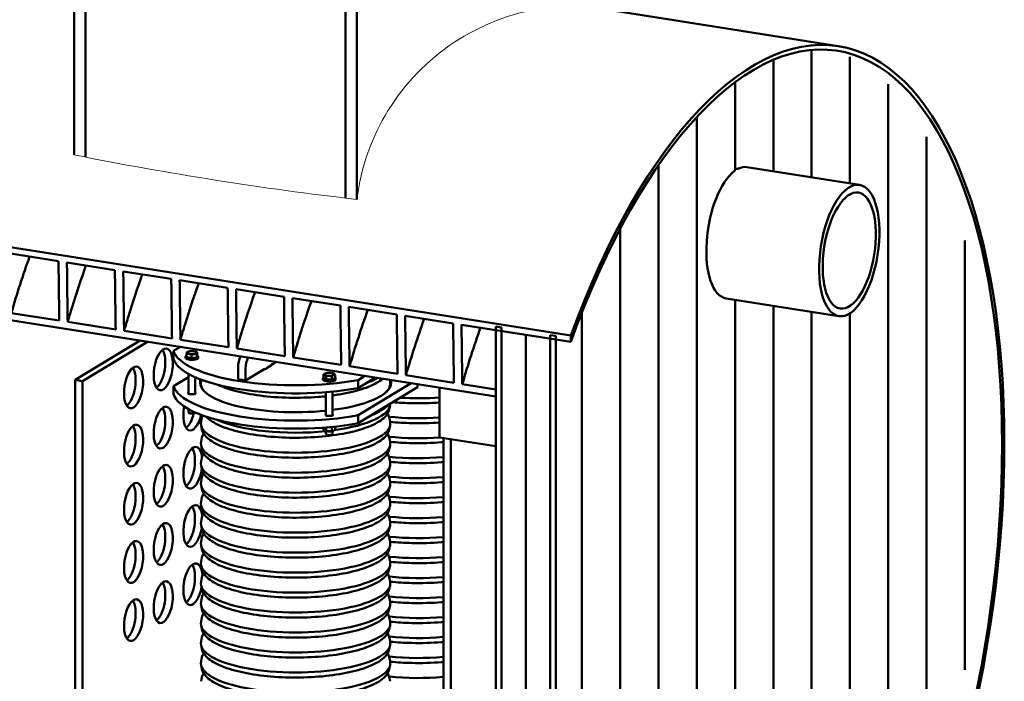
# Model space of a CAD drawing. Units: millimetres. Extents: x 0 to 420, y 0 to 297.
# Drawn here: x 280 to 339, y 169 to 208 of the extents above; entities that cross this region are included whole.
import ezdxf

# ---------------------------------------------------------------- set-up
doc = ezdxf.new("R2010")
doc.units = ezdxf.units.MM
doc.header["$LTSCALE"] = 40
doc.layers.add('Symbols', color=7, linetype='Continuous', lineweight=18)
doc.layers.add('Visible (ISO)', color=7, linetype='Continuous', lineweight=50)

msp = doc.modelspace()

# ---------------------------------------------------------------- linework, layer by layer
at = {"layer": 'Symbols'}
for centre, radius, start, end in [((313.41952, 195.96248), 13.06646, 74.050059, 172.9857531), ((324.33605, 403.76888), 207.58947, 258.7113224, 263.392925)]:
    msp.add_arc(centre, radius, start, end, dxfattribs=at)
at = {"layer": 'Visible (ISO)'}
for p, q in [((283.69992, 200.19557), (283.69992, 226.34714)), ((284.36818, 226.24192), (284.36818, 200.09035)), ((284.36818, 200.09035), (284.36818, 226.24192)), ((299.78259, 197.66332), (299.78259, 223.81489)), ((299.78259, 223.81489), (299.78259, 197.66332)), ((300.45084, 223.70967), (300.45084, 197.5581)), ((313.86318, 209.02141), (328.97688, 206.64172)), ((327.40684, 206.41531), (327.40684, 198.86716)), ((325.13689, 205.82879), (325.13689, 199.22457)), ((329.6768, 206.00349), (329.6768, 198.50975)), ((322.86694, 204.50275), (322.86694, 199.29116)), ((331.94675, 204.38597), (331.94675, 154.92718)), ((222.25303, 203.80771), (313.13569, 189.49805)), ((320.59699, 202.44089), (320.59699, 142.03948)), ((334.2167, 201.26352), (334.2167, 160.803)), ((318.32703, 199.59091), (318.32703, 141.80786)), ((330.24816, 198.41979), (323.56561, 199.47197)), ((308.68066, 185.88027), (226.70806, 198.78702)), ((316.05708, 195.82169), (316.05708, 142.81951)), ((336.48665, 195.12836), (336.48665, 169.69153)), ((282.76575, 193.89875), (279.92166, 194.34655)), ((286.10703, 193.37265), (283.26293, 193.82046)), ((289.4483, 192.84656), (286.60421, 193.29437)), ((292.78957, 192.32047), (289.94548, 192.76828)), ((296.13085, 191.79438), (293.28676, 192.24219)), ((299.47212, 191.26829), (296.62803, 191.7161)), ((329.02331, 190.64063), (322.34076, 191.69281)), ((322.86694, 191.60996), (322.86694, 143.03061)), ((302.8134, 190.7422), (299.96931, 191.19001)), ((313.78713, 190.84694), (313.78713, 145.04089)), ((325.13689, 191.25255), (325.13689, 144.75269)), ((327.40684, 190.89514), (327.40684, 147.23124)), ((279.96847, 190.82733), (282.81256, 190.37952)), ((283.30974, 190.30124), (286.15384, 189.85343)), ((306.15467, 190.21611), (303.31058, 190.66392)), ((329.6768, 190.81131), (329.6768, 150.55631)), ((286.65102, 189.77515), (289.49511, 189.32734)), ((313.13569, 189.11694), (306.65185, 190.13783)), ((308.68066, 190.02918), (309.01479, 189.97657)), ((308.68066, 146.4714), (308.68066, 190.02918)), ((309.01479, 189.97657), (309.01479, 146.41879)), ((283.74509, 186.86456), (287.59599, 189.20009)), ((288.04149, 189.12995), (284.1906, 186.79441)), ((289.99229, 189.24906), (292.83638, 188.80125)), ((310.47323, 189.53615), (310.47323, 146.39994)), ((311.91056, 189.52063), (312.24469, 189.46802)), ((311.91056, 145.96284), (311.91056, 189.52063)), ((312.24469, 189.46802), (312.24469, 145.91023)), ((313.13569, 189.49805), (313.13569, 189.11694)), ((289.98912, 188.82329), (289.58647, 188.57909)), ((289.58647, 188.57909), (289.58647, 188.10356)), ((290.42352, 188.53124), (290.38567, 188.51406)), ((290.91949, 188.53124), (290.93837, 188.52267)), ((293.33357, 188.72297), (296.17766, 188.27516)), ((290.29651, 188.16997), (290.29651, 188.2413)), ((290.35996, 188.21352), (290.35996, 188.40678)), ((290.64691, 188.15355), (290.35996, 188.21352)), ((290.64691, 188.15355), (290.64691, 188.34681)), ((290.95845, 188.20036), (290.64691, 188.15355)), ((290.95845, 188.20036), (290.95845, 188.39362)), ((290.98305, 188.30713), (290.95845, 188.20036)), ((290.98305, 188.30713), (290.98305, 188.50039)), ((291.04651, 188.16997), (291.04651, 188.2413)), ((295.33232, 187.7245), (295.66938, 187.92892)), ((296.67484, 188.19687), (299.51893, 187.74907)), ((293.41283, 186.9007), (293.41283, 187.60556)), ((293.85834, 187.53541), (293.85834, 186.83056)), ((293.85834, 186.83056), (295.00318, 187.52488)), ((295.00318, 187.52488), (295.00318, 187.50276)), ((295.28155, 187.68102), (295.06509, 187.54974)), ((295.06509, 187.51608), (295.06509, 187.54974)), ((295.33232, 187.7245), (295.33232, 187.68628)), ((300.01612, 187.67078), (302.86021, 187.22298)), ((284.1906, 186.79441), (283.74509, 186.86456)), ((283.74509, 154.54647), (283.74509, 186.86456)), ((284.1906, 186.79441), (284.1906, 154.47632)), ((290.47151, 187.02782), (289.58647, 186.49106)), ((290.47151, 187.22035), (290.47151, 186.05009)), ((290.87151, 187.02304), (290.87151, 186.05009)), ((291.23889, 186.87469), (291.21624, 186.76902)), ((293.41283, 186.9007), (293.85834, 186.83056)), ((298.43973, 186.88781), (298.43973, 186.95914)), ((298.4692, 186.98576), (298.4692, 187.17902)), ((298.62066, 186.88949), (298.4692, 186.98576)), ((298.56675, 187.24908), (298.56675, 187.24907)), ((298.62066, 186.88949), (298.62066, 187.08275)), ((298.9662, 186.88189), (298.62066, 186.88949)), ((298.9662, 186.88189), (298.9662, 187.07515)), ((299.16027, 186.97056), (298.9662, 186.88189)), ((299.06271, 187.24908), (299.06535, 187.24788)), ((299.16027, 186.97056), (299.16027, 187.16382)), ((299.18973, 186.88781), (299.18973, 186.95914)), ((300.52357, 186.85702), (300.92622, 187.10122)), ((301.5487, 187.00321), (300.52357, 186.38149)), ((300.52357, 186.38149), (300.52357, 186.85702)), ((302.39763, 186.86954), (302.41918, 186.76902)), ((303.35739, 187.14469), (306.20148, 186.69689)), ((289.58647, 186.49106), (289.58647, 186.01553)), ((291.25065, 186.37914), (291.21624, 186.53967)), ((300.52357, 184.76899), (303.65949, 186.67086)), ((304.04895, 186.43153), (300.52357, 184.29346)), ((302.38476, 186.37914), (302.41918, 186.53967)), ((304.04895, 186.60954), (304.04895, 186.43153)), ((305.352, 186.40437), (305.352, 183.46251)), ((306.69866, 186.6186), (308.68066, 186.30653)), ((308.68066, 186.30653), (308.68066, 185.88027)), ((298.61473, 186.13711), (298.61473, 184.76793)), ((299.01473, 186.17248), (299.01473, 184.76793)), ((290.47151, 185.13232), (290.47151, 184.94178)), ((302.36829, 185.11823), (302.41918, 185.3556)), ((290.51136, 184.89561), (290.48236, 184.9217)), ((290.83165, 184.89561), (290.86066, 184.9217)), ((291.26713, 184.63826), (291.21624, 184.40089)), ((300.52357, 184.29346), (300.52357, 184.76899)), ((302.36829, 184.63826), (302.41918, 184.40089)), ((291.26713, 183.93417), (291.21624, 184.17154)), ((298.4692, 183.94441), (298.4692, 184.03809)), ((298.58225, 183.85212), (298.56411, 183.86035)), ((298.61473, 183.83992), (298.61473, 183.65961)), ((298.62066, 183.84814), (298.62066, 184.04955)), ((298.9662, 183.84054), (298.9662, 184.07975)), ((299.01473, 183.83992), (299.01473, 183.65961)), ((299.04721, 183.85212), (299.06271, 183.85915)), ((299.16027, 183.92921), (299.16027, 184.09925)), ((302.36829, 183.93417), (302.41918, 184.17154)), ((291.26713, 183.45419), (291.21624, 183.21682)), ((298.65459, 183.61344), (298.62558, 183.63953)), ((298.97487, 183.61344), (299.00388, 183.63953)), ((302.36829, 183.45419), (302.41918, 183.21682)), ((305.352, 183.46251), (308.68066, 182.9384)), ((305.579, 151.10867), (305.579, 183.42677)), ((306.0245, 183.35662), (306.0245, 151.03853)), ((291.26713, 182.7501), (291.21624, 182.98747)), ((302.36829, 182.7501), (302.41918, 182.98747)), ((291.26713, 182.27013), (291.21624, 182.03276)), ((302.36829, 182.27013), (302.41918, 182.03276)), ((291.26713, 181.56604), (291.21624, 181.80341)), ((302.36829, 181.56604), (302.41918, 181.80341)), ((291.26713, 181.08606), (291.21624, 180.84869)), ((302.36829, 181.08606), (302.41918, 180.84869)), ((291.26713, 180.38197), (291.21624, 180.61934)), ((302.36829, 180.38197), (302.41918, 180.61934)), ((291.26713, 179.902), (291.21624, 179.66463)), ((302.36829, 179.902), (302.41918, 179.66463)), ((291.26713, 179.19791), (291.21624, 179.43528)), ((302.36829, 179.19791), (302.41918, 179.43528)), ((291.26713, 178.71793), (291.21624, 178.48056)), ((302.36829, 178.71793), (302.41918, 178.48056)), ((291.26713, 178.01384), (291.21624, 178.25121)), ((302.36829, 178.01384), (302.41918, 178.25121)), ((291.26713, 177.53387), (291.21624, 177.2965)), ((302.36829, 177.53387), (302.41918, 177.2965)), ((291.26713, 176.82978), (291.21624, 177.06714)), ((302.36829, 176.82978), (302.41918, 177.06714)), ((291.26713, 176.3498), (291.21624, 176.11243)), ((302.36829, 176.3498), (302.41918, 176.11243)), ((291.26713, 175.64571), (291.21624, 175.88308)), ((302.36829, 175.64571), (302.41918, 175.88308)), ((291.26713, 175.16574), (291.21624, 174.92837)), ((302.36829, 175.16574), (302.41918, 174.92837)), ((291.26713, 174.46164), (291.21624, 174.69901)), ((302.36829, 174.46164), (302.41918, 174.69901)), ((291.26713, 173.98167), (291.21624, 173.7443)), ((302.36829, 173.98167), (302.41918, 173.7443)), ((291.26713, 173.27758), (291.21624, 173.51495)), ((302.36829, 173.27758), (302.41918, 173.51495)), ((291.26713, 172.7976), (291.21624, 172.56024)), ((302.36829, 172.7976), (302.41918, 172.56024)), ((291.26713, 172.09351), (291.21624, 172.33088)), ((302.36829, 172.09351), (302.41918, 172.33088)), ((291.26713, 171.61354), (291.21624, 171.37617)), ((302.36829, 171.61354), (302.41918, 171.37617)), ((291.26713, 170.90945), (291.21624, 171.14682)), ((302.36829, 170.90945), (302.41918, 171.14682)), ((291.26713, 170.42947), (291.21624, 170.19211)), ((302.36829, 170.42947), (302.41918, 170.19211)), ((291.26713, 169.72538), (291.21624, 169.96275)), ((302.36829, 169.72538), (302.41918, 169.96275)), ((291.26713, 169.24541), (291.21624, 169.00804)), ((302.36829, 169.24541), (302.41918, 169.00804))]:
    msp.add_line(p, q, dxfattribs=at)
for centre, major_axis, ratio, start_param, end_param in [((323.84419, 174.04333), (-5.13268, -32.5984), 0.43177062, 5.83656623, 10.57075704), ((323.84419, 174.04333), (5.08929, 32.32279), 0.43177062, 2.68621972, 7.43791825), ((322.95319, 195.58239), (-0.61242, -3.88958), 0.43177062, 3.55480745, 6.28318531), ((322.95319, 195.58239), (0.61242, 3.88958), 0.43177062, 0, 0.2861452), ((288.52785, 187.55739), (0.19442, 1.23479), 0.43177062, 3.5726226, 5.85215536), ((296.81771, 188.78709), (-7.2625, 0), 0.30901699, 0.09281522, 2.10629964), ((290.67151, 188.47907), (-0.3, 0), 0.30901699, 5.16491777, 6.21211532), ((290.67151, 188.47907), (-0.3, 0), 0.30901699, 4.11772022, 5.16491777), ((290.67151, 188.47907), (0.3, 0), 0.30901699, 6.21211532, 7.25931287), ((296.81771, 188.31156), (-7.2625, 0), 0.30901699, 0.09281522, 2.10629964), ((290.67151, 188.2413), (0.375, 0), 0.30901699, 2.55130152, 6.87480106), ((290.67151, 188.16997), (0.375, 0), 0.30901699, 3.14159265, 6.28318531), ((290.67151, 188.47907), (-0.3, 0), 0.30901699, 6.21211532, 7.25931287), ((290.67151, 188.2413), (-0.28112, 0), 0.30901699, 0.49343975, 1.45881538), ((290.67151, 188.47907), (0.3, 0), 0.30901699, 4.11772022, 5.16491777), ((290.67151, 188.2413), (-0.28112, 0), 0.30901699, 1.50813807, 2.53851216), ((290.67151, 188.47907), (0.3, 0), 0.30901699, 5.16491777, 6.21211532), ((293.75333, 187.81206), (-0.11665, -0.74087), 0.43177062, 4.1285071, 5.06206898), ((294.19883, 187.74192), (0.11665, 0.74087), 0.43177062, 0.98691444, 1.92047633), ((286.76955, 186.49099), (0.19442, 1.23479), 0.43177062, 3.5726226, 5.85215536), ((294.98122, 187.53291), (0.1, 0), 0.30901699, 4.56013164, 6.85914396), ((295.27632, 187.71188), (0.1, 0), 0.30901699, 4.76474886, 7.06376118), ((296.81771, 186.69906), (-5.6625, 0), 0.30901699, 6.17213358, 8.17692057), ((296.81771, 186.65434), (-5.61375, 0), 0.30901699, 6.21703141, 6.61469448), ((298.81473, 186.95914), (0.375, 0), 0.30901699, 2.74253739, 6.68224057), ((298.81473, 186.88781), (0.375, 0), 0.30901699, 3.14159265, 6.28318531), ((298.81473, 187.1969), (-0.3, 0), 0.30901699, 5.68851654, 6.73571409), ((298.81473, 186.95914), (-0.28112, 0), 0.30901699, 0.21276007, 0.6922975), ((298.81473, 187.1969), (0.3, 0), 0.30901699, 3.59412144, 4.64131899), ((298.81473, 187.1969), (-0.3, 0), 0.30901699, 4.64131899, 5.68851654), ((298.81473, 186.95914), (-0.28112, 0), 0.30901699, 0.94247427, 2.05697841), ((298.81473, 187.1969), (0.3, 0), 0.30901699, 4.64131899, 5.68851654), ((298.81473, 187.1969), (-0.3, 0), 0.30901699, 3.59412144, 4.64131899), ((298.81473, 186.95914), (0.28112, 0), 0.30901699, 5.3536665, 6.02336659), ((296.81771, 186.69906), (5.6625, 0), 0.30901699, 5.11084428, 6.3754837), ((298.81473, 187.1969), (0.3, 0), 0.30901699, 5.68851654, 6.73571409), ((296.81771, 187.83841), (-5.61375, 0), 0.30901699, 2.42262575, 2.62395835), ((296.81771, 186.65434), (5.61375, 0), 0.30901699, 5.95167613, 6.34933921), ((296.81771, 186.69906), (-7.2625, 0), 0.30901699, 0.09281522, 2.10629964), ((296.81771, 186.22353), (-5.6625, 0), 0.30901699, 6.12578275, 6.14688359), ((296.81771, 186.22353), (5.6625, 0), 0.30901699, 0.13630172, 0.15740255), ((296.81771, 186.22353), (-7.2625, 0), 0.30901699, 0.09281522, 2.10629964), ((290.67151, 186.08195), (0.225, 0), 0.30901699, 2.6657104, 6.75906756), ((304.09284, 187.51437), (-5.61375, 0), 0.30901699, 1.37962157, 1.79702076), ((288.52785, 184.10981), (0.19442, 1.23479), 0.43177062, 3.5726226, 5.85215536), ((290.73165, 185.10605), (-0.19442, -1.23479), 0.43177062, 4.63240999, 7.66692569), ((296.81771, 185.47028), (5.61375, 0), 0.30901699, 5.13292829, 6.27168626), ((296.81771, 185.86689), (5.725, 0), 0.30901699, 5.61429359, 6.00959923), ((290.28615, 185.1762), (0.19442, 1.23479), 0.43177062, 3.5726226, 4.53137721), ((290.67151, 184.94178), (0.2, 0), 0.30901699, 3.14159265, 6.18102101), ((290.67151, 184.91261), (-0.16933, 0), 0.30901699, 0.33089882, 2.81069384), ((296.81771, 185.47028), (-5.61375, 0), 0.30901699, 0.5927067, 1.89664283), ((298.81473, 184.79978), (0.225, 0), 0.30901699, 2.6657104, 6.75906756), ((304.09284, 186.3303), (-5.61375, 0), 0.30901699, 1.25659341, 1.79702076), ((286.76955, 183.04341), (0.19442, 1.23479), 0.43177062, 3.5726226, 5.85215536), ((296.81771, 184.28621), (5.61375, 0), 0.30901699, 3.07543875, 6.34933921), ((298.81473, 183.90103), (-0.28125, 0), 0.30901699, 0.59774199, 2.54385066), ((298.81473, 183.65961), (0.2, 0), 0.30901699, 3.14159265, 6.28318531), ((298.81473, 183.63044), (-0.16933, 0), 0.30901699, 0.33089882, 2.81069384), ((304.09284, 185.14624), (-5.61375, 0), 0.30901699, 1.25659341, 1.80245135), ((290.73165, 181.65847), (-0.19442, -1.23479), 0.43177062, 2.19594721, 7.85509525), ((290.28615, 181.72862), (0.19442, 1.23479), 0.43177062, 3.5726226, 5.85215536), ((296.81771, 183.10215), (5.61375, 0), 0.30901699, 3.07543875, 6.34933921), ((304.09284, 183.96217), (-5.61375, 0), 0.30901699, 1.25659341, 1.8387258), ((288.52785, 180.66223), (0.19442, 1.23479), 0.43177062, 3.5726226, 5.85215536), ((296.81771, 181.91808), (5.61375, 0), 0.30901699, 3.07543875, 6.34933921), ((304.09284, 182.77811), (-5.61375, 0), 0.30901699, 1.25659341, 1.8387258), ((286.76955, 179.59583), (0.19442, 1.23479), 0.43177062, 3.5726226, 5.85215536), ((296.81771, 180.73402), (5.61375, 0), 0.30901699, 3.07543875, 6.34933921), ((304.09284, 181.59404), (-5.61375, 0), 0.30901699, 1.25659341, 1.8387258), ((290.73165, 178.21089), (-0.19442, -1.23479), 0.43177062, 2.12696625, 7.80744371), ((290.28615, 178.28104), (0.19442, 1.23479), 0.43177062, 3.5726226, 5.85215536), ((296.81771, 179.54995), (5.61375, 0), 0.30901699, 3.07543875, 6.34933921), ((304.09284, 180.40998), (-5.61375, 0), 0.30901699, 1.25659341, 1.8387258), ((288.52785, 177.21465), (0.19442, 1.23479), 0.43177062, 3.5726226, 5.85215536), ((296.81771, 178.36589), (5.61375, 0), 0.30901699, 3.07543875, 6.34933921), ((304.09284, 179.22591), (-5.61375, 0), 0.30901699, 1.25659341, 1.8387258), ((286.76955, 176.14825), (0.19442, 1.23479), 0.43177062, 3.5726226, 5.85215536), ((296.81771, 177.18182), (5.61375, 0), 0.30901699, 3.07543875, 6.34933921), ((304.09284, 178.04185), (-5.61375, 0), 0.30901699, 1.25659341, 1.8387258), ((290.73165, 174.76331), (-0.19442, -1.23479), 0.43177062, 2.05170864, 7.76200931), ((290.28615, 174.83346), (0.19442, 1.23479), 0.43177062, 3.5726226, 5.85215536), ((296.81771, 175.99776), (5.61375, 0), 0.30901699, 3.07543875, 6.34933921), ((304.09284, 176.85778), (-5.61375, 0), 0.30901699, 1.25659341, 1.8387258), ((288.52785, 173.76707), (0.19442, 1.23479), 0.43177062, 3.5726226, 5.85215536), ((296.81771, 174.81369), (5.61375, 0), 0.30901699, 3.07543875, 6.34933921), ((304.09284, 175.67371), (-5.61375, 0), 0.30901699, 1.25659341, 1.8387258), ((286.76955, 172.70067), (0.19442, 1.23479), 0.43177062, 3.5726226, 5.85215536), ((296.81771, 173.62962), (5.61375, 0), 0.30901699, 3.07543875, 6.34933921), ((304.09284, 174.48965), (-5.61375, 0), 0.30901699, 1.25659341, 1.8387258), ((296.81771, 172.44556), (5.61375, 0), 0.30901699, 3.07543875, 6.34933921), ((304.09284, 173.30558), (-5.61375, 0), 0.30901699, 1.25659341, 1.8387258), ((296.81771, 171.26149), (5.61375, 0), 0.30901699, 3.07543875, 6.34933921), ((304.09284, 172.12152), (-5.61375, 0), 0.30901699, 1.25659341, 1.8387258), ((296.81771, 170.07743), (5.61375, 0), 0.30901699, 3.07543875, 6.34933921), ((304.09284, 170.93745), (-5.61375, 0), 0.30901699, 1.25659341, 1.8387258)]:
    msp.add_ellipse(centre, major_axis=major_axis, ratio=ratio, start_param=start_param, end_param=end_param, dxfattribs=at)
for centre, major_axis in [((329.63574, 194.53021), (-0.61242, -3.88958)), ((329.63574, 194.53021), (0.54037, 3.43198)), ((288.97335, 187.48724), (-0.19442, -1.23479)), ((287.21506, 186.42085), (-0.19442, -1.23479)), ((288.97335, 184.03966), (-0.19442, -1.23479)), ((287.21506, 182.97327), (-0.19442, -1.23479)), ((288.97335, 180.59208), (-0.19442, -1.23479)), ((287.21506, 179.52569), (-0.19442, -1.23479)), ((288.97335, 177.1445), (-0.19442, -1.23479)), ((287.21506, 176.07811), (-0.19442, -1.23479)), ((288.97335, 173.69692), (-0.19442, -1.23479)), ((287.21506, 172.63053), (-0.19442, -1.23479))]:
    msp.add_ellipse(centre, major_axis=major_axis, ratio=0.43177062, dxfattribs=at)
for points, knots in [([(322.83969, 199.25078), (322.85392, 199.26131), (322.86354, 199.27304), (322.86668, 199.28671), (322.86693, 199.28894), (322.86691, 199.29116)], [-1.50740456, -1.50740456, -1.50740456, -1.50740456, -1.130399126, -1.130399126, -1.056178614, -1.056178614, -1.056178614, -1.056178614]), ([(322.86693, 199.35399), (322.88574, 199.35444), (322.90411, 199.35547), (322.95106, 199.35957), (322.98098, 199.36392), (323.03168, 199.37501), (323.05245, 199.38172), (323.06669, 199.38845)], [3.555313892, 3.555313892, 3.555313892, 3.555313892, 3.770821581, 3.770821581, 4.147827015, 4.147827015, 4.524832449, 4.524832449, 4.524832449, 4.524832449]), ([(282.81256, 190.37952), (282.80393, 190.98101), (282.79564, 191.58216), (282.78008, 192.75535), (282.77278, 193.32702), (282.76575, 193.89875)], [-14.77276542, -14.77276542, -14.77276542, -14.77276542, -7.20037853, -7.20037853, 0, 0, 0, 0]), ([(283.26293, 193.82046), (283.26997, 193.24839), (283.27727, 192.67636), (283.29283, 191.50318), (283.30111, 190.90237), (283.30974, 190.30124)], [-14.77405439, -14.77405439, -14.77405439, -14.77405439, -7.56860104, -7.56860104, 0, 0, 0, 0]), ([(284.3917, 193.64265), (284.10357, 192.83792), (283.82904, 192.012), (283.56945, 191.16828), (283.48115, 190.88127), (283.39456, 190.59221), (283.30974, 190.30124)], [117.008052308, 117.008052308, 117.008052308, 117.008052308, 117.100543168, 117.100543168, 117.100543168, 117.132005956, 117.132005956, 117.132005956, 117.132005956]), ([(286.15384, 189.85343), (286.1452, 190.45492), (286.13691, 191.05607), (286.12135, 192.22926), (286.11405, 192.80093), (286.10703, 193.37265)], [-14.77276542, -14.77276542, -14.77276542, -14.77276542, -7.20037853, -7.20037853, 0, 0, 0, 0]), ([(286.60421, 193.29437), (286.61124, 192.7223), (286.61854, 192.15027), (286.6341, 190.97709), (286.64239, 190.37628), (286.65102, 189.77515)], [-14.77405439, -14.77405439, -14.77405439, -14.77405439, -7.56860104, -7.56860104, 0, 0, 0, 0]), ([(287.73297, 193.11656), (287.44484, 192.31183), (287.17032, 191.48591), (286.91073, 190.64219), (286.82242, 190.35518), (286.73584, 190.06612), (286.65102, 189.77515)], [123.291237615, 123.291237615, 123.291237615, 123.291237615, 123.383728475, 123.383728475, 123.383728475, 123.415191263, 123.415191263, 123.415191263, 123.415191263]), ([(289.49511, 189.32734), (289.48648, 189.92883), (289.47819, 190.52998), (289.46263, 191.70317), (289.45533, 192.27484), (289.4483, 192.84656)], [-14.77276542, -14.77276542, -14.77276542, -14.77276542, -7.20037853, -7.20037853, 0, 0, 0, 0]), ([(289.94548, 192.76828), (289.95252, 192.19621), (289.95982, 191.62418), (289.97538, 190.45099), (289.98366, 189.85019), (289.99229, 189.24906)], [-14.77405439, -14.77405439, -14.77405439, -14.77405439, -7.56860104, -7.56860104, 0, 0, 0, 0]), ([(291.07424, 192.59047), (290.78612, 191.78574), (290.51159, 190.95982), (290.252, 190.1161), (290.16369, 189.82909), (290.07711, 189.54002), (289.99229, 189.24906)], [129.574422922, 129.574422922, 129.574422922, 129.574422922, 129.666913782, 129.666913782, 129.666913782, 129.69837657, 129.69837657, 129.69837657, 129.69837657]), ([(292.83638, 188.80125), (292.82775, 189.40274), (292.81946, 190.00389), (292.8039, 191.17708), (292.7966, 191.74875), (292.78957, 192.32047)], [-14.77276542, -14.77276542, -14.77276542, -14.77276542, -7.20037853, -7.20037853, 0, 0, 0, 0]), ([(293.28676, 192.24219), (293.29379, 191.67012), (293.30109, 191.09809), (293.31665, 189.9249), (293.32494, 189.3241), (293.33357, 188.72297)], [-14.77405439, -14.77405439, -14.77405439, -14.77405439, -7.56860104, -7.56860104, 0, 0, 0, 0]), ([(294.41552, 192.06438), (294.12739, 191.25965), (293.85287, 190.43373), (293.59327, 189.59001), (293.50497, 189.303), (293.41838, 189.01393), (293.33357, 188.72297)], [135.85760823, 135.85760823, 135.85760823, 135.85760823, 135.950099089, 135.950099089, 135.950099089, 135.981561877, 135.981561877, 135.981561877, 135.981561877]), ([(296.17766, 188.27516), (296.16903, 188.87651), (296.16074, 189.47753), (296.14518, 190.65072), (296.13788, 191.22253), (296.13085, 191.79438)], [-14.77276499, -14.77276499, -14.77276499, -14.77276499, -7.20209801, -7.20209801, 0, 0, 0, 0]), ([(296.62803, 191.7161), (296.63506, 191.14423), (296.64236, 190.5724), (296.65792, 189.39921), (296.66621, 188.79821), (296.67484, 188.19687)], [-14.77405515, -14.77405515, -14.77405515, -14.77405515, -7.57111259, -7.57111259, 0, 0, 0, 0]), ([(297.75679, 191.53829), (297.46866, 190.73356), (297.19414, 189.90764), (296.93455, 189.06392), (296.84624, 188.77691), (296.75966, 188.48784), (296.67484, 188.19687)], [142.140793537, 142.140793537, 142.140793537, 142.140793537, 142.233284396, 142.233284396, 142.233284396, 142.264747184, 142.264747184, 142.264747184, 142.264747184]), ([(299.51893, 187.74907), (299.5103, 188.35042), (299.50201, 188.95144), (299.48645, 190.12463), (299.47915, 190.69644), (299.47212, 191.26829)], [-14.77276499, -14.77276499, -14.77276499, -14.77276499, -7.20209801, -7.20209801, 0, 0, 0, 0]), ([(299.96931, 191.19001), (299.97634, 190.61814), (299.98363, 190.04631), (299.9992, 188.87312), (300.00748, 188.27212), (300.01612, 187.67078)], [-14.77405515, -14.77405515, -14.77405515, -14.77405515, -7.57111259, -7.57111259, 0, 0, 0, 0]), ([(302.86021, 187.22298), (302.85158, 187.82433), (302.84329, 188.42535), (302.82773, 189.59854), (302.82043, 190.17034), (302.8134, 190.7422)], [-14.77276499, -14.77276499, -14.77276499, -14.77276499, -7.20209801, -7.20209801, 0, 0, 0, 0]), ([(303.31058, 190.66392), (303.31761, 190.09205), (303.32491, 189.52022), (303.34047, 188.34703), (303.34876, 187.74603), (303.35739, 187.14469)], [-14.77405515, -14.77405515, -14.77405515, -14.77405515, -7.57111259, -7.57111259, 0, 0, 0, 0]), ([(306.20148, 186.69689), (306.19285, 187.29824), (306.18456, 187.89926), (306.169, 189.07244), (306.1617, 189.64425), (306.15467, 190.21611)], [-14.77276499, -14.77276499, -14.77276499, -14.77276499, -7.20209801, -7.20209801, 0, 0, 0, 0]), ([(306.65185, 190.13783), (306.65889, 189.56595), (306.66618, 188.99413), (306.68174, 187.82094), (306.69003, 187.21994), (306.69866, 186.6186)], [-14.77405515, -14.77405515, -14.77405515, -14.77405515, -7.57111259, -7.57111259, 0, 0, 0, 0]), ([(301.99294, 186.93326), (301.78139, 186.75687), (301.49319, 186.59919), (300.76108, 186.3101), (300.30768, 186.18206), (299.55069, 186.02993), (299.28747, 185.98603), (299.01473, 185.94905)], [2.239872255, 2.239872255, 2.239872255, 2.239872255, 2.548981595, 2.548981595, 2.879131855, 2.879131855, 3.042283626, 3.042283626, 3.042283626, 3.042283626]), ([(298.61473, 185.90051), (298.47193, 185.88515), (298.32712, 185.87162), (297.61105, 185.81464), (297.01811, 185.79799), (295.84579, 185.82365), (295.26662, 185.86589), (294.17803, 186.0054), (293.66903, 186.10275), (292.84833, 186.32359), (292.51782, 186.43974), (292.23959, 186.56939)], [3.12080783, 3.12080783, 3.12080783, 3.12080783, 3.20370524, 3.20370524, 3.52645594, 3.52645594, 3.84889776, 3.84889776, 4.1721863, 4.1721863, 4.44096003, 4.44096003, 4.44096003, 4.44096003]), ([(302.36829, 185.11823), (302.32829, 184.93164), (302.21201, 184.76069), (301.82622, 184.41338), (301.52097, 184.24203), (300.76108, 183.94197), (300.30768, 183.81393), (299.30298, 183.61202), (298.75374, 183.53744), (297.61105, 183.44651), (297.01811, 183.42986), (295.84579, 183.45552), (295.26662, 183.49776), (294.17803, 183.63727), (293.66903, 183.73462), (292.76865, 183.9769), (292.37863, 184.1219), (291.83436, 184.4102), (291.6451, 184.54485), (291.50606, 184.69303)], [1.95110949, 1.95110949, 1.95110949, 1.95110949, 2.21561007, 2.21561007, 2.54898159, 2.54898159, 2.87913186, 2.87913186, 3.20370524, 3.20370524, 3.52645594, 3.52645594, 3.84889776, 3.84889776, 4.1721863, 4.1721863, 4.49844295, 4.49844295, 4.74434467, 4.74434467, 4.74434467, 4.74434467]), ([(305.352, 185.528), (304.81429, 185.48866), (304.25767, 185.47473), (303.32966, 185.49504), (302.95525, 185.51543), (302.59139, 185.54755)], [3.223280877, 3.223280877, 3.223280877, 3.223280877, 3.526455945, 3.526455945, 3.734017166, 3.734017166, 3.734017166, 3.734017166]), ([(302.36829, 183.93417), (302.32829, 183.74758), (302.21201, 183.57662), (301.82622, 183.22932), (301.52097, 183.05797), (300.76108, 182.75791), (300.30768, 182.62986), (299.30298, 182.42795), (298.75374, 182.35338), (297.61105, 182.26244), (297.01811, 182.24579), (295.84579, 182.27145), (295.26662, 182.31369), (294.17803, 182.45321), (293.66903, 182.55055), (292.76865, 182.79283), (292.37863, 182.93783), (291.75041, 183.2706), (291.51382, 183.45818), (291.32399, 183.7568), (291.28646, 183.84401), (291.26713, 183.93417)], [1.95110949, 1.95110949, 1.95110949, 1.95110949, 2.21561007, 2.21561007, 2.54898159, 2.54898159, 2.87913186, 2.87913186, 3.20370524, 3.20370524, 3.52645594, 3.52645594, 3.84889776, 3.84889776, 4.1721863, 4.1721863, 4.49844295, 4.49844295, 4.83258707, 4.83258707, 4.96039434, 4.96039434, 4.96039434, 4.96039434]), ([(305.352, 184.34394), (304.81429, 184.3046), (304.25767, 184.29066), (303.27134, 184.31225), (302.83954, 184.33798), (302.42338, 184.37922)], [3.223280877, 3.223280877, 3.223280877, 3.223280877, 3.526455945, 3.526455945, 3.766111123, 3.766111123, 3.766111123, 3.766111123]), ([(302.36829, 182.7501), (302.32829, 182.56351), (302.21201, 182.39256), (301.82622, 182.04525), (301.52097, 181.8739), (300.76108, 181.57384), (300.30768, 181.4458), (299.30298, 181.24389), (298.75374, 181.16931), (297.61105, 181.07838), (297.01811, 181.06173), (295.84579, 181.08739), (295.26662, 181.12963), (294.17803, 181.26914), (293.66903, 181.36649), (292.76865, 181.60877), (292.37863, 181.75377), (291.75041, 182.08654), (291.51382, 182.27411), (291.32399, 182.57274), (291.28646, 182.65994), (291.26713, 182.7501)], [1.95110949, 1.95110949, 1.95110949, 1.95110949, 2.21561007, 2.21561007, 2.54898159, 2.54898159, 2.87913186, 2.87913186, 3.20370524, 3.20370524, 3.52645594, 3.52645594, 3.84889776, 3.84889776, 4.1721863, 4.1721863, 4.49844295, 4.49844295, 4.83258707, 4.83258707, 4.96039434, 4.96039434, 4.96039434, 4.96039434]), ([(305.579, 183.17808), (305.5381, 183.1745), (305.49707, 183.17108), (304.88618, 183.12247), (304.29324, 183.10582), (303.27134, 183.12818), (302.83954, 183.15391), (302.42338, 183.19515)], [3.180393603, 3.180393603, 3.180393603, 3.180393603, 3.203705244, 3.203705244, 3.526455945, 3.526455945, 3.766111123, 3.766111123, 3.766111123, 3.766111123]), ([(302.36829, 181.56604), (302.32829, 181.37945), (302.21201, 181.20849), (301.82622, 180.86118), (301.52097, 180.68984), (300.76108, 180.38978), (300.30768, 180.26173), (299.30298, 180.05982), (298.75374, 179.98525), (297.61105, 179.89431), (297.01811, 179.87766), (295.84579, 179.90332), (295.26662, 179.94556), (294.17803, 180.08507), (293.66903, 180.18242), (292.76865, 180.4247), (292.37863, 180.5697), (291.75041, 180.90247), (291.51382, 181.09005), (291.32399, 181.38867), (291.28646, 181.47588), (291.26713, 181.56604)], [1.95110949, 1.95110949, 1.95110949, 1.95110949, 2.21561007, 2.21561007, 2.54898159, 2.54898159, 2.87913186, 2.87913186, 3.20370524, 3.20370524, 3.52645594, 3.52645594, 3.84889776, 3.84889776, 4.1721863, 4.1721863, 4.49844295, 4.49844295, 4.83258707, 4.83258707, 4.96039434, 4.96039434, 4.96039434, 4.96039434]), ([(305.579, 181.99401), (305.5381, 181.99044), (305.49707, 181.98702), (304.88618, 181.9384), (304.29324, 181.92175), (303.27134, 181.94412), (302.83954, 181.96984), (302.42338, 182.01109)], [3.180393603, 3.180393603, 3.180393603, 3.180393603, 3.203705244, 3.203705244, 3.526455945, 3.526455945, 3.766111123, 3.766111123, 3.766111123, 3.766111123]), ([(302.36829, 180.38197), (302.32829, 180.19538), (302.21201, 180.02442), (301.82622, 179.67712), (301.52097, 179.50577), (300.76108, 179.20571), (300.30768, 179.07767), (299.30298, 178.87576), (298.75374, 178.80118), (297.61105, 178.71025), (297.01811, 178.6936), (295.84579, 178.71926), (295.26662, 178.76149), (294.17803, 178.90101), (293.66903, 178.99836), (292.76865, 179.24064), (292.37863, 179.38564), (291.75041, 179.71841), (291.51382, 179.90598), (291.32399, 180.20461), (291.28646, 180.29181), (291.26713, 180.38197)], [1.95110949, 1.95110949, 1.95110949, 1.95110949, 2.21561007, 2.21561007, 2.54898159, 2.54898159, 2.87913186, 2.87913186, 3.20370524, 3.20370524, 3.52645594, 3.52645594, 3.84889776, 3.84889776, 4.1721863, 4.1721863, 4.49844295, 4.49844295, 4.83258707, 4.83258707, 4.96039434, 4.96039434, 4.96039434, 4.96039434]), ([(305.579, 180.80994), (305.5381, 180.80637), (305.49707, 180.80295), (304.88618, 180.75434), (304.29324, 180.73769), (303.27134, 180.76005), (302.83954, 180.78578), (302.42338, 180.82702)], [3.180393603, 3.180393603, 3.180393603, 3.180393603, 3.203705244, 3.203705244, 3.526455945, 3.526455945, 3.766111123, 3.766111123, 3.766111123, 3.766111123]), ([(302.36829, 179.19791), (302.32829, 179.01131), (302.21201, 178.84036), (301.82622, 178.49305), (301.52097, 178.32171), (300.76108, 178.02165), (300.30768, 177.8936), (299.30298, 177.69169), (298.75374, 177.61712), (297.61105, 177.52618), (297.01811, 177.50953), (295.84579, 177.53519), (295.26662, 177.57743), (294.17803, 177.71694), (293.66903, 177.81429), (292.76865, 178.05657), (292.37863, 178.20157), (291.75041, 178.53434), (291.51382, 178.72192), (291.32399, 179.02054), (291.28646, 179.10774), (291.26713, 179.19791)], [1.95110949, 1.95110949, 1.95110949, 1.95110949, 2.21561007, 2.21561007, 2.54898159, 2.54898159, 2.87913186, 2.87913186, 3.20370524, 3.20370524, 3.52645594, 3.52645594, 3.84889776, 3.84889776, 4.1721863, 4.1721863, 4.49844295, 4.49844295, 4.83258707, 4.83258707, 4.96039434, 4.96039434, 4.96039434, 4.96039434]), ([(305.579, 179.62588), (305.5381, 179.62231), (305.49707, 179.61889), (304.88618, 179.57027), (304.29324, 179.55362), (303.27134, 179.57599), (302.83954, 179.60171), (302.42338, 179.64296)], [3.180393603, 3.180393603, 3.180393603, 3.180393603, 3.203705244, 3.203705244, 3.526455945, 3.526455945, 3.766111123, 3.766111123, 3.766111123, 3.766111123]), ([(302.36829, 178.01384), (302.32829, 177.82725), (302.21201, 177.65629), (301.82622, 177.30899), (301.52097, 177.13764), (300.76108, 176.83758), (300.30768, 176.70954), (299.30298, 176.50762), (298.75374, 176.43305), (297.61105, 176.34212), (297.01811, 176.32547), (295.84579, 176.35112), (295.26662, 176.39336), (294.17803, 176.53288), (293.66903, 176.63023), (292.76865, 176.87251), (292.37863, 177.01751), (291.75041, 177.35028), (291.51382, 177.53785), (291.32399, 177.83648), (291.28646, 177.92368), (291.26713, 178.01384)], [1.95110949, 1.95110949, 1.95110949, 1.95110949, 2.21561007, 2.21561007, 2.54898159, 2.54898159, 2.87913186, 2.87913186, 3.20370524, 3.20370524, 3.52645594, 3.52645594, 3.84889776, 3.84889776, 4.1721863, 4.1721863, 4.49844295, 4.49844295, 4.83258707, 4.83258707, 4.96039434, 4.96039434, 4.96039434, 4.96039434]), ([(305.579, 178.44181), (305.5381, 178.43824), (305.49707, 178.43482), (304.88618, 178.38621), (304.29324, 178.36956), (303.27134, 178.39192), (302.83954, 178.41765), (302.42338, 178.45889)], [3.180393603, 3.180393603, 3.180393603, 3.180393603, 3.203705244, 3.203705244, 3.526455945, 3.526455945, 3.766111123, 3.766111123, 3.766111123, 3.766111123]), ([(305.579, 177.25775), (305.5381, 177.25418), (305.49707, 177.25075), (304.88618, 177.20214), (304.29324, 177.18549), (303.27134, 177.20786), (302.83954, 177.23358), (302.42338, 177.27483)], [3.180393603, 3.180393603, 3.180393603, 3.180393603, 3.203705244, 3.203705244, 3.526455945, 3.526455945, 3.766111123, 3.766111123, 3.766111123, 3.766111123]), ([(302.36829, 176.82978), (302.32829, 176.64318), (302.21201, 176.47223), (301.82622, 176.12492), (301.52097, 175.95358), (300.76108, 175.65352), (300.30768, 175.52547), (299.30298, 175.32356), (298.75374, 175.24898), (297.61105, 175.15805), (297.01811, 175.1414), (295.84579, 175.16706), (295.26662, 175.2093), (294.17803, 175.34881), (293.66903, 175.44616), (292.76865, 175.68844), (292.37863, 175.83344), (291.75041, 176.16621), (291.51382, 176.35379), (291.32399, 176.65241), (291.28646, 176.73961), (291.26713, 176.82978)], [1.95110949, 1.95110949, 1.95110949, 1.95110949, 2.21561007, 2.21561007, 2.54898159, 2.54898159, 2.87913186, 2.87913186, 3.20370524, 3.20370524, 3.52645594, 3.52645594, 3.84889776, 3.84889776, 4.1721863, 4.1721863, 4.49844295, 4.49844295, 4.83258707, 4.83258707, 4.96039434, 4.96039434, 4.96039434, 4.96039434]), ([(305.579, 176.07368), (305.5381, 176.07011), (305.49707, 176.06669), (304.88618, 176.01808), (304.29324, 176.00143), (303.27134, 176.02379), (302.83954, 176.04952), (302.42338, 176.09076)], [3.180393603, 3.180393603, 3.180393603, 3.180393603, 3.203705244, 3.203705244, 3.526455945, 3.526455945, 3.766111123, 3.766111123, 3.766111123, 3.766111123]), ([(302.36829, 175.64571), (302.32829, 175.45912), (302.21201, 175.28816), (301.82622, 174.94086), (301.52097, 174.76951), (300.76108, 174.46945), (300.30768, 174.34141), (299.30298, 174.13949), (298.75374, 174.06492), (297.61105, 173.97399), (297.01811, 173.95734), (295.84579, 173.98299), (295.26662, 174.02523), (294.17803, 174.16475), (293.66903, 174.2621), (292.76865, 174.50438), (292.37863, 174.64938), (291.75041, 174.98215), (291.51382, 175.16972), (291.32399, 175.46835), (291.28646, 175.55555), (291.26713, 175.64571)], [1.95110949, 1.95110949, 1.95110949, 1.95110949, 2.21561007, 2.21561007, 2.54898159, 2.54898159, 2.87913186, 2.87913186, 3.20370524, 3.20370524, 3.52645594, 3.52645594, 3.84889776, 3.84889776, 4.1721863, 4.1721863, 4.49844295, 4.49844295, 4.83258707, 4.83258707, 4.96039434, 4.96039434, 4.96039434, 4.96039434]), ([(305.579, 174.88962), (305.5381, 174.88605), (305.49707, 174.88262), (304.88618, 174.83401), (304.29324, 174.81736), (303.27134, 174.83973), (302.83954, 174.86545), (302.42338, 174.9067)], [3.180393603, 3.180393603, 3.180393603, 3.180393603, 3.203705244, 3.203705244, 3.526455945, 3.526455945, 3.766111123, 3.766111123, 3.766111123, 3.766111123]), ([(302.36829, 174.46164), (302.32829, 174.27505), (302.21201, 174.1041), (301.82622, 173.75679), (301.52097, 173.58544), (300.76108, 173.28538), (300.30768, 173.15734), (299.30298, 172.95543), (298.75374, 172.88085), (297.61105, 172.78992), (297.01811, 172.77327), (295.84579, 172.79893), (295.26662, 172.84117), (294.17803, 172.98068), (293.66903, 173.07803), (292.76865, 173.32031), (292.37863, 173.46531), (291.75041, 173.79808), (291.51382, 173.98565), (291.32399, 174.28428), (291.28646, 174.37148), (291.26713, 174.46164)], [1.95110949, 1.95110949, 1.95110949, 1.95110949, 2.21561007, 2.21561007, 2.54898159, 2.54898159, 2.87913186, 2.87913186, 3.20370524, 3.20370524, 3.52645594, 3.52645594, 3.84889776, 3.84889776, 4.1721863, 4.1721863, 4.49844295, 4.49844295, 4.83258707, 4.83258707, 4.96039434, 4.96039434, 4.96039434, 4.96039434]), ([(305.579, 173.70555), (305.5381, 173.70198), (305.49707, 173.69856), (304.88618, 173.64995), (304.29324, 173.6333), (303.27134, 173.65566), (302.83954, 173.68139), (302.42338, 173.72263)], [3.180393603, 3.180393603, 3.180393603, 3.180393603, 3.203705244, 3.203705244, 3.526455945, 3.526455945, 3.766111123, 3.766111123, 3.766111123, 3.766111123]), ([(302.36829, 173.27758), (302.32829, 173.09099), (302.21201, 172.92003), (301.82622, 172.57273), (301.52097, 172.40138), (300.76108, 172.10132), (300.30768, 171.97328), (299.30298, 171.77136), (298.75374, 171.69679), (297.61105, 171.60586), (297.01811, 171.58921), (295.84579, 171.61486), (295.26662, 171.6571), (294.17803, 171.79662), (293.66903, 171.89397), (292.76865, 172.13625), (292.37863, 172.28125), (291.75041, 172.61401), (291.51382, 172.80159), (291.32399, 173.10022), (291.28646, 173.18742), (291.26713, 173.27758)], [1.95110949, 1.95110949, 1.95110949, 1.95110949, 2.21561007, 2.21561007, 2.54898159, 2.54898159, 2.87913186, 2.87913186, 3.20370524, 3.20370524, 3.52645594, 3.52645594, 3.84889776, 3.84889776, 4.1721863, 4.1721863, 4.49844295, 4.49844295, 4.83258707, 4.83258707, 4.96039434, 4.96039434, 4.96039434, 4.96039434]), ([(305.579, 172.52149), (305.5381, 172.51792), (305.49707, 172.51449), (304.88618, 172.46588), (304.29324, 172.44923), (303.27134, 172.4716), (302.83954, 172.49732), (302.42338, 172.53857)], [3.180393603, 3.180393603, 3.180393603, 3.180393603, 3.203705244, 3.203705244, 3.526455945, 3.526455945, 3.766111123, 3.766111123, 3.766111123, 3.766111123]), ([(302.36829, 172.09351), (302.32829, 171.90692), (302.21201, 171.73597), (301.82622, 171.38866), (301.52097, 171.21731), (300.76108, 170.91725), (300.30768, 170.78921), (299.30298, 170.5873), (298.75374, 170.51272), (297.61105, 170.42179), (297.01811, 170.40514), (295.84579, 170.4308), (295.26662, 170.47304), (294.17803, 170.61255), (293.66903, 170.7099), (292.76865, 170.95218), (292.37863, 171.09718), (291.75041, 171.42995), (291.51382, 171.61752), (291.32399, 171.91615), (291.28646, 172.00335), (291.26713, 172.09351)], [1.95110949, 1.95110949, 1.95110949, 1.95110949, 2.21561007, 2.21561007, 2.54898159, 2.54898159, 2.87913186, 2.87913186, 3.20370524, 3.20370524, 3.52645594, 3.52645594, 3.84889776, 3.84889776, 4.1721863, 4.1721863, 4.49844295, 4.49844295, 4.83258707, 4.83258707, 4.96039434, 4.96039434, 4.96039434, 4.96039434]), ([(305.579, 171.33742), (305.5381, 171.33385), (305.49707, 171.33043), (304.88618, 171.28181), (304.29324, 171.26517), (303.27134, 171.28753), (302.83954, 171.31326), (302.42338, 171.3545)], [3.180393603, 3.180393603, 3.180393603, 3.180393603, 3.203705244, 3.203705244, 3.526455945, 3.526455945, 3.766111123, 3.766111123, 3.766111123, 3.766111123]), ([(302.36829, 170.90945), (302.32829, 170.72286), (302.21201, 170.5519), (301.82622, 170.2046), (301.52097, 170.03325), (300.76108, 169.73319), (300.30768, 169.60515), (299.30298, 169.40323), (298.75374, 169.32866), (297.61105, 169.23772), (297.01811, 169.22108), (295.84579, 169.24673), (295.26662, 169.28897), (294.17803, 169.42849), (293.66903, 169.52583), (292.76865, 169.76812), (292.37863, 169.91312), (291.75041, 170.24588), (291.51382, 170.43346), (291.32399, 170.73208), (291.28646, 170.81929), (291.26713, 170.90945)], [1.95110949, 1.95110949, 1.95110949, 1.95110949, 2.21561007, 2.21561007, 2.54898159, 2.54898159, 2.87913186, 2.87913186, 3.20370524, 3.20370524, 3.52645594, 3.52645594, 3.84889776, 3.84889776, 4.1721863, 4.1721863, 4.49844295, 4.49844295, 4.83258707, 4.83258707, 4.96039434, 4.96039434, 4.96039434, 4.96039434]), ([(305.579, 170.15336), (305.5381, 170.14979), (305.49707, 170.14636), (304.88618, 170.09775), (304.29324, 170.0811), (303.27134, 170.10346), (302.83954, 170.12919), (302.42338, 170.17044)], [3.180393603, 3.180393603, 3.180393603, 3.180393603, 3.203705244, 3.203705244, 3.526455945, 3.526455945, 3.766111123, 3.766111123, 3.766111123, 3.766111123]), ([(302.36829, 169.72538), (302.32829, 169.53879), (302.21201, 169.36784), (301.82622, 169.02053), (301.52097, 168.84918), (300.76108, 168.54912), (300.30768, 168.42108), (299.30298, 168.21917), (298.75374, 168.14459), (297.61105, 168.05366), (297.01811, 168.03701), (295.84579, 168.06267), (295.26662, 168.10491), (294.17803, 168.24442), (293.66903, 168.34177), (292.76865, 168.58405), (292.37863, 168.72905), (291.75041, 169.06182), (291.51382, 169.24939), (291.32399, 169.54802), (291.28646, 169.63522), (291.26713, 169.72538)], [1.95110949, 1.95110949, 1.95110949, 1.95110949, 2.21561007, 2.21561007, 2.54898159, 2.54898159, 2.87913186, 2.87913186, 3.20370524, 3.20370524, 3.52645594, 3.52645594, 3.84889776, 3.84889776, 4.1721863, 4.1721863, 4.49844295, 4.49844295, 4.83258707, 4.83258707, 4.96039434, 4.96039434, 4.96039434, 4.96039434])]:
    msp.add_open_spline(points, degree=3, knots=knots, dxfattribs=at)
for points in [[(281.05039, 194.1688), (280.66428, 193.09027), (280.30262, 191.97366), (279.96847, 190.82733)], [(301.09804, 191.01225), (300.71193, 189.93373), (300.35027, 188.81711), (300.01612, 187.67078)], [(304.43931, 190.48616), (304.0532, 189.40764), (303.69155, 188.29102), (303.35739, 187.14469)], [(307.78059, 189.96007), (307.39447, 188.88155), (307.03282, 187.76493), (306.69866, 186.6186)], [(291.26713, 184.63826), (291.27613, 184.68026), (291.28909, 184.72169), (291.30568, 184.76226)], [(302.27127, 184.87825), (302.31733, 184.80164), (302.35051, 184.72118), (302.36829, 184.63826)], [(291.26713, 183.45419), (291.2849, 183.53711), (291.31809, 183.61757), (291.36415, 183.69418)], [(302.27127, 183.69418), (302.31733, 183.61757), (302.35051, 183.53711), (302.36829, 183.45419)], [(291.26713, 182.27013), (291.2849, 182.35304), (291.31809, 182.43351), (291.36415, 182.51012)], [(302.27127, 182.51012), (302.31733, 182.43351), (302.35051, 182.35304), (302.36829, 182.27013)], [(291.26713, 181.08606), (291.2849, 181.16898), (291.31809, 181.24944), (291.36415, 181.32605)], [(302.27127, 181.32605), (302.31733, 181.24944), (302.35051, 181.16898), (302.36829, 181.08606)], [(291.26713, 179.902), (291.2849, 179.98491), (291.31809, 180.06537), (291.36415, 180.14198)], [(302.27127, 180.14198), (302.31733, 180.06537), (302.35051, 179.98491), (302.36829, 179.902)], [(291.26713, 178.71793), (291.2849, 178.80085), (291.31809, 178.88131), (291.36415, 178.95792)], [(302.27127, 178.95792), (302.31733, 178.88131), (302.35051, 178.80085), (302.36829, 178.71793)], [(291.26713, 177.53387), (291.2849, 177.61678), (291.31809, 177.69724), (291.36415, 177.77385)], [(302.27127, 177.77385), (302.31733, 177.69724), (302.35051, 177.61678), (302.36829, 177.53387)], [(291.26713, 176.3498), (291.2849, 176.43272), (291.31809, 176.51318), (291.36415, 176.58979)], [(302.27127, 176.58979), (302.31733, 176.51318), (302.35051, 176.43272), (302.36829, 176.3498)], [(291.26713, 175.16574), (291.2849, 175.24865), (291.31809, 175.32911), (291.36415, 175.40572)], [(302.27127, 175.40572), (302.31733, 175.32911), (302.35051, 175.24865), (302.36829, 175.16574)], [(291.26713, 173.98167), (291.2849, 174.06459), (291.31809, 174.14505), (291.36415, 174.22166)], [(302.27127, 174.22166), (302.31733, 174.14505), (302.35051, 174.06459), (302.36829, 173.98167)], [(291.26713, 172.7976), (291.2849, 172.88052), (291.31809, 172.96098), (291.36415, 173.03759)], [(302.27127, 173.03759), (302.31733, 172.96098), (302.35051, 172.88052), (302.36829, 172.7976)], [(291.26713, 171.61354), (291.2849, 171.69646), (291.31809, 171.77692), (291.36415, 171.85353)], [(302.27127, 171.85353), (302.31733, 171.77692), (302.35051, 171.69646), (302.36829, 171.61354)], [(291.26713, 170.42947), (291.2849, 170.51239), (291.31809, 170.59285), (291.36415, 170.66946)], [(302.27127, 170.66946), (302.31733, 170.59285), (302.35051, 170.51239), (302.36829, 170.42947)], [(291.26713, 169.24541), (291.2849, 169.32833), (291.31809, 169.40879), (291.36415, 169.4854)], [(302.27127, 169.4854), (302.31733, 169.40879), (302.35051, 169.32833), (302.36829, 169.24541)]]:
    msp.add_open_spline(points, degree=3, dxfattribs=at)
for points, weights in [([(290.37226, 188.48565), (290.37797, 188.51043), (290.38456, 188.51356)], [1, 1.0379548493, 1]), ([(290.38456, 188.51356), (290.38512, 188.51381), (290.38567, 188.51406)], [1, 1.0002419864, 1.00048088717]), ([(290.93837, 188.52267), (290.95992, 188.51289), (290.98305, 188.50039)], [1.01572582415, 1.01112204411, 1]), ([(290.35996, 188.40678), (290.36656, 188.46088), (290.37226, 188.48565)], [1, 1.0379548493, 1]), ([(290.50344, 188.40228), (290.43685, 188.4162), (290.35996, 188.40678)], [1, 1.0379548493, 1]), ([(290.64691, 188.34681), (290.57002, 188.38836), (290.50344, 188.40228)], [1, 1.0379548493, 1]), ([(290.80268, 188.3957), (290.73038, 188.38483), (290.64691, 188.34681)], [1, 1.0379548493, 1]), ([(290.95845, 188.39362), (290.87497, 188.40656), (290.80268, 188.3957)], [1, 1.0379548493, 1]), ([(290.97075, 188.47249), (290.96504, 188.44771), (290.95845, 188.39362)], [1, 1.0379548493, 1]), ([(290.98305, 188.50039), (290.97646, 188.49726), (290.97075, 188.47249)], [1, 1.0379548493, 1]), ([(298.4692, 187.17902), (298.5212, 187.22826), (298.56623, 187.24884)], [1, 1.0379548493, 1]), ([(298.54493, 187.15637), (298.50978, 187.17871), (298.4692, 187.17902)], [1, 1.0379548493, 1]), ([(298.62066, 187.08275), (298.58008, 187.13403), (298.54493, 187.15637)], [1, 1.0379548493, 1]), ([(298.79343, 187.10443), (298.71325, 187.1062), (298.62066, 187.08275)], [1, 1.0379548493, 1]), ([(298.9662, 187.07515), (298.87361, 187.10267), (298.79343, 187.10443)], [1, 1.0379548493, 1]), ([(299.06323, 187.14497), (299.0182, 187.12439), (298.9662, 187.07515)], [1, 1.0379548493, 1]), ([(299.16027, 187.16382), (299.10827, 187.16554), (299.06323, 187.14497)], [1, 1.0379548493, 1]), ([(299.06535, 187.24788), (299.07499, 187.2435), (299.08453, 187.23744)], [1.014754736, 1.01002556699, 1]), ([(299.08453, 187.23744), (299.11968, 187.2151), (299.16027, 187.16382)], [1, 1.0379548493, 1]), ([(298.4692, 183.94441), (298.54493, 183.84872), (298.62066, 183.84814)], [1, 1.15470053838, 1]), ([(298.62066, 183.84814), (298.79343, 183.79679), (298.9662, 183.84054)], [1, 1.15470053838, 1]), ([(298.9662, 183.84054), (299.06323, 183.83732), (299.16027, 183.92921)], [1, 1.15470053838, 1])]:
    msp.add_rational_spline(points, weights, degree=2, dxfattribs=at)

doc.saveas('drawing.dxf')
